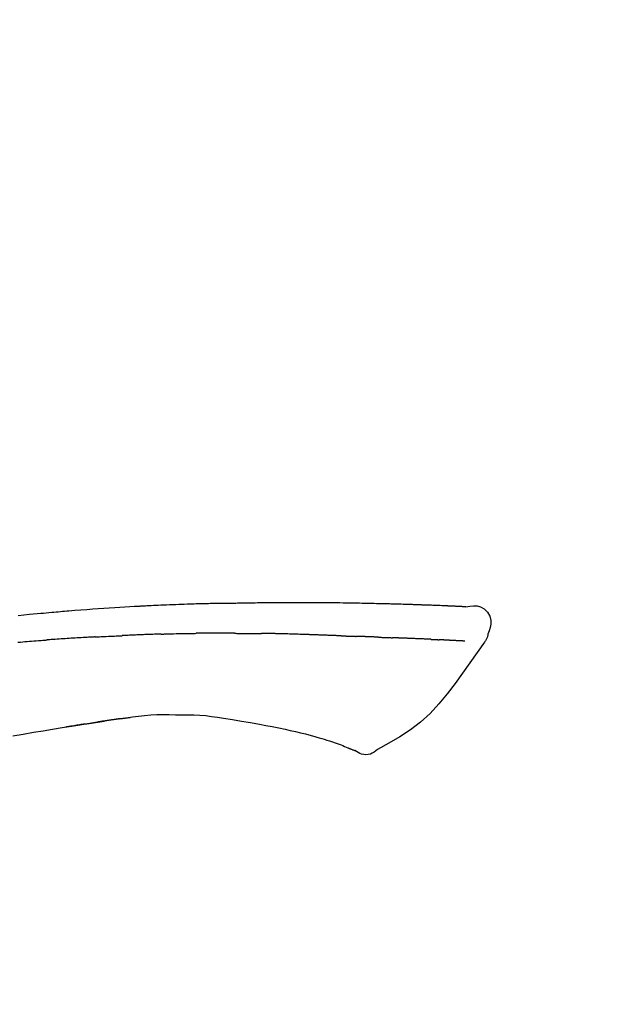
# Model space of a CAD drawing. Extents: x 28111 to 54233, y -21830 to -13430.
# Drawn here: x 32405 to 32443, y -18961 to -18895 of the extents above; entities that cross this region are included whole.
import ezdxf

# ---------------------------------------------------------------- set-up
doc = ezdxf.new("R2010")
doc.units = 0
doc.header["$LTSCALE"] = 50
doc.header["$MEASUREMENT"] = 0
doc.layers.get('0').update_dxf_attribs({"linetype": 'CONTINUOUS'})
doc.layers.add('150-機器', color=8, linetype='CONTINUOUS')
doc.layers.add('166-寸法B', color=11, linetype='CONTINUOUS')
doc.styles.add('KH001', font='txt')
doc.dimstyles.new('KH1xx030', dxfattribs={"dimscale": 30, "dimtxt": 2, "dimasz": 0.6, "dimexe": 0.3, "dimexo": 1.2, "dimgap": 0.5, "dimtad": 3, "dimdec": 1, "dimdsep": 46, "dimlunit": 6, "dimtxsty": 'KH001', "dimblk": 'DOT', "dimcen": 1, "dimdle": 1, "dimclrd": 256, "dimclre": 256, "dimclrt": 256, "dimadec": 0, "dimazin": 0, "dimtfac": 1, "dimtdec": 1, "dimtix": 1, "dimtmove": 2, "dimatfit": 3, "dimldrblk": 'CLOSEDBLANK', "dimfxl": 1, "dimtolj": 1, "dimtzin": 0, "dimlwd": -1, "dimlwe": -1, "dimarcsym": 0})

# ---------------------------------------------------------------- blocks, each defined once
blk = doc.blocks.new('_Dot')
at = {"color": 0, "linetype": 'ByBlock', "lineweight": -2}
blk.add_line((-0.5, 0), (-1, 0), dxfattribs=at)
at = {"color": 0, "linetype": 'ByBlock', "const_width": 0.5}
blk.add_lwpolyline([(-0.25, 0, 1), (0.25, 0, 1)], format="xyb", close=True, dxfattribs=at)
blk = doc.blocks.new('*D60')
at = {"layer": '166-寸法B', "linetype": 'ByBlock', "transparency": 16777216}
for p, q in [((32089.717, -18989.179), (32089.717, -18828.372)), ((32889.717, -19108.885), (32889.717, -18828.372)), ((32107.717, -18837.372), (32871.717, -18837.372))]:
    blk.add_line(p, q, dxfattribs=at)
at = {"layer": '166-寸法B', "transparency": 16777216, "xscale": 18, "yscale": 18, "zscale": 18, "rotation": 180}
blk.add_blockref('_Dot', (32089.717, -18837.372), dxfattribs=at)
at = {"layer": '166-寸法B', "transparency": 16777216, "xscale": 18, "yscale": 18, "zscale": 18}
blk.add_blockref('_Dot', (32889.717, -18837.372), dxfattribs=at)
at = {"layer": '166-寸法B', "transparency": 16777216, "insert": (32489.717, -18792.372), "char_height": 60, "attachment_point": 5, "style": 'KH001'}
blk.add_mtext('\\A1;800', dxfattribs=at)
blk = doc.blocks.new('_ClosedBlank')
at = {"color": 0, "linetype": 'ByBlock', "lineweight": -2}
for p, q in [((-1, 0.1667), (0, 0)), ((-1, 0.1667), (-1, -0.1667)), ((0, 0), (-1, -0.1667))]:
    blk.add_line(p, q, dxfattribs=at)

msp = doc.modelspace()

# ---------------------------------------------------------------- linework, layer by layer
at = {"layer": '150-機器', "color": 13, "linetype": 'Continuous'}
for points in [[(32434.456, -18934.024), (32434.456, -18934.023), (32434.456, -18934.021), (32434.456, -18934.02), (32434.456, -18934.019), (32434.45, -18934.012), (32434.439, -18934.011), (32434.425, -18934.014), (32434.41, -18934.019), (32434.346, -18934.028), (32434.294, -18934.024), (32434.247, -18934.014), (32434.198, -18934.007), (32434.131, -18934.003), (32434.064, -18934), (32433.996, -18933.997), (32433.929, -18933.994), (32433.879, -18933.992), (32433.828, -18933.989), (32433.778, -18933.987), (32433.728, -18933.985), (32433.713, -18933.984), (32433.698, -18933.983), (32433.684, -18933.983), (32433.669, -18933.982), (32433.667, -18933.982), (32433.666, -18933.982), (32433.665, -18933.982), (32433.663, -18933.982), (32433.662, -18933.982), (32433.661, -18933.982), (32433.66, -18933.982), (32433.659, -18933.982), (32433.658, -18933.982), (32433.656, -18933.982), (32433.655, -18933.982), (32433.654, -18933.981), (32433.653, -18933.981), (32433.652, -18933.981), (32433.651, -18933.981), (32433.65, -18933.981), (32433.648, -18933.981), (32433.647, -18933.981), (32433.646, -18933.981), (32433.645, -18933.981), (32433.644, -18933.981), (32433.643, -18933.981), (32433.642, -18933.981), (32433.64, -18933.981), (32433.639, -18933.981), (32433.638, -18933.981), (32433.637, -18933.981), (32433.636, -18933.981), (32433.635, -18933.981), (32433.634, -18933.981), (32433.632, -18933.981), (32433.631, -18933.98), (32433.626, -18933.98), (32433.62, -18933.98), (32433.615, -18933.98), (32433.61, -18933.979), (32433.594, -18933.979), (32433.578, -18933.978), (32433.561, -18933.977), (32433.545, -18933.976), (32433.518, -18933.975), (32433.49, -18933.973), (32433.462, -18933.972), (32433.435, -18933.971), (32433.395, -18933.969), (32433.355, -18933.967), (32433.315, -18933.965), (32433.275, -18933.964), (32433.192, -18933.96), (32433.108, -18933.956), (32433.025, -18933.953), (32432.942, -18933.95), (32432.834, -18933.945), (32432.727, -18933.941), (32432.619, -18933.937), (32432.512, -18933.933), (32432.42, -18933.929), (32432.329, -18933.926), (32432.238, -18933.923), (32432.146, -18933.919), (32432.114, -18933.918), (32432.081, -18933.917), (32432.048, -18933.916), (32432.015, -18933.915), (32432.012, -18933.915), (32432.009, -18933.915), (32432.006, -18933.915), (32432.003, -18933.914), (32432.002, -18933.914), (32432, -18933.914), (32431.999, -18933.914), (32431.998, -18933.914), (32431.997, -18933.914), (32431.996, -18933.914), (32431.995, -18933.914), (32431.994, -18933.914), (32431.992, -18933.914), (32431.991, -18933.914), (32431.99, -18933.914), (32431.989, -18933.914), (32431.988, -18933.914), (32431.987, -18933.914), (32431.986, -18933.914), (32431.984, -18933.914), (32431.983, -18933.914), (32431.982, -18933.914), (32431.981, -18933.914), (32431.98, -18933.914), (32431.97, -18933.913), (32431.96, -18933.913), (32431.95, -18933.913), (32431.94, -18933.912), (32431.914, -18933.911), (32431.888, -18933.911), (32431.862, -18933.91), (32431.837, -18933.909), (32431.799, -18933.908), (32431.761, -18933.906), (32431.723, -18933.905), (32431.685, -18933.904), (32431.65, -18933.902), (32431.616, -18933.901), (32431.581, -18933.9), (32431.547, -18933.899), (32431.517, -18933.897), (32431.486, -18933.896), (32431.456, -18933.895), (32431.426, -18933.894), (32431.396, -18933.893), (32431.366, -18933.892), (32431.335, -18933.891), (32431.305, -18933.89), (32431.254, -18933.888), (32431.203, -18933.886), (32431.152, -18933.884), (32431.1, -18933.882), (32431.025, -18933.88), (32430.949, -18933.877), (32430.873, -18933.874), (32430.798, -18933.872), (32430.695, -18933.868), (32430.592, -18933.865), (32430.49, -18933.862), (32430.387, -18933.859), (32430.261, -18933.855), (32430.134, -18933.851), (32430.008, -18933.847), (32429.881, -18933.844), (32429.769, -18933.84), (32429.656, -18933.837), (32429.543, -18933.834), (32429.43, -18933.832), (32429.341, -18933.829), (32429.251, -18933.827), (32429.161, -18933.825), (32429.072, -18933.823), (32429.022, -18933.822), (32428.973, -18933.821), (32428.924, -18933.82), (32428.875, -18933.819), (32428.775, -18933.817), (32428.675, -18933.815), (32428.575, -18933.812), (32428.474, -18933.809), (32428.326, -18933.805), (32428.178, -18933.802), (32428.03, -18933.798), (32427.881, -18933.795), (32427.697, -18933.791), (32427.513, -18933.787), (32427.33, -18933.784), (32427.146, -18933.781), (32426.969, -18933.778), (32426.792, -18933.775), (32426.615, -18933.772), (32426.438, -18933.769), (32426.236, -18933.766), (32426.034, -18933.762), (32425.832, -18933.759), (32425.63, -18933.756), (32425.393, -18933.753), (32425.156, -18933.75), (32424.918, -18933.748), (32424.681, -18933.746), (32424.411, -18933.744), (32424.141, -18933.744), (32423.871, -18933.743), (32423.601, -18933.743), (32423.315, -18933.743), (32423.03, -18933.743), (32422.744, -18933.743), (32422.458, -18933.742), (32422.194, -18933.742), (32421.929, -18933.742), (32421.664, -18933.743), (32421.4, -18933.745), (32421.18, -18933.748), (32420.96, -18933.751), (32420.74, -18933.755), (32420.52, -18933.76), (32420.363, -18933.764), (32420.205, -18933.767), (32420.048, -18933.771), (32419.89, -18933.774), (32419.765, -18933.776), (32419.64, -18933.779), (32419.515, -18933.781), (32419.39, -18933.782), (32419.285, -18933.784), (32419.18, -18933.785), (32419.076, -18933.786), (32418.971, -18933.787), (32418.857, -18933.788), (32418.743, -18933.789), (32418.629, -18933.79), (32418.515, -18933.791), (32418.387, -18933.792), (32418.259, -18933.793), (32418.131, -18933.795), (32418.003, -18933.796), (32417.869, -18933.798), (32417.735, -18933.8), (32417.601, -18933.803), (32417.467, -18933.805), (32417.35, -18933.807), (32417.234, -18933.81), (32417.118, -18933.812), (32417.002, -18933.815), (32416.893, -18933.817), (32416.783, -18933.82), (32416.673, -18933.823), (32416.564, -18933.825), (32416.421, -18933.829), (32416.278, -18933.833), (32416.134, -18933.838), (32415.991, -18933.842), (32415.809, -18933.848), (32415.627, -18933.854), (32415.445, -18933.861), (32415.264, -18933.867), (32415.055, -18933.875), (32414.846, -18933.883), (32414.637, -18933.892), (32414.429, -18933.901), (32414.248, -18933.909), (32414.067, -18933.917), (32413.886, -18933.925), (32413.705, -18933.933), (32413.56, -18933.94), (32413.414, -18933.947), (32413.268, -18933.954), (32413.123, -18933.962), (32413.033, -18933.966), (32412.942, -18933.971), (32412.852, -18933.976), (32412.762, -18933.98), (32412.707, -18933.983), (32412.653, -18933.986), (32412.599, -18933.989), (32412.545, -18933.992), (32412.522, -18933.993), (32412.499, -18933.995), (32412.476, -18933.996), (32412.453, -18933.997), (32412.416, -18933.999), (32412.379, -18934.001), (32412.343, -18934.003), (32412.306, -18934.005), (32411.975, -18934.023), (32411.644, -18934.041), (32411.313, -18934.059), (32410.983, -18934.079), (32410.612, -18934.101), (32410.241, -18934.126), (32409.871, -18934.151), (32409.5, -18934.179), (32409.103, -18934.209), (32408.706, -18934.241), (32408.309, -18934.273), (32407.912, -18934.306), (32407.768, -18934.318), (32407.625, -18934.33), (32407.482, -18934.342), (32407.338, -18934.354), (32407.195, -18934.367), (32407.051, -18934.379), (32406.907, -18934.392), (32406.764, -18934.405), (32406.578, -18934.421), (32406.393, -18934.438), (32406.208, -18934.455), (32406.023, -18934.472), (32405.267, -18934.542), (32404.512, -18934.612)], [(32434.388, -18934.017), (32434.377, -18934.017), (32434.365, -18934.016), (32434.353, -18934.015), (32434.341, -18934.015), (32434.305, -18934.013), (32434.269, -18934.011), (32434.234, -18934.009), (32434.198, -18934.007), (32434.131, -18934.004), (32434.063, -18934), (32433.996, -18933.997), (32433.929, -18933.994), (32433.879, -18933.992), (32433.828, -18933.989), (32433.778, -18933.987), (32433.728, -18933.985), (32433.713, -18933.984), (32433.698, -18933.983), (32433.684, -18933.983), (32433.669, -18933.982), (32433.667, -18933.982), (32433.666, -18933.982), (32433.665, -18933.982), (32433.663, -18933.982), (32433.662, -18933.982), (32433.661, -18933.982), (32433.66, -18933.982), (32433.659, -18933.982), (32433.658, -18933.982), (32433.656, -18933.982), (32433.655, -18933.982), (32433.654, -18933.981), (32433.653, -18933.981), (32433.652, -18933.981), (32433.651, -18933.981), (32433.65, -18933.981), (32433.648, -18933.981), (32433.647, -18933.981), (32433.646, -18933.981), (32433.645, -18933.981), (32433.644, -18933.981), (32433.643, -18933.981), (32433.642, -18933.981), (32433.64, -18933.981), (32433.639, -18933.981), (32433.638, -18933.981), (32433.637, -18933.981), (32433.636, -18933.981), (32433.635, -18933.981), (32433.634, -18933.981), (32433.632, -18933.981), (32433.631, -18933.98), (32433.626, -18933.98), (32433.62, -18933.98), (32433.615, -18933.98), (32433.61, -18933.979), (32433.594, -18933.979), (32433.578, -18933.978), (32433.561, -18933.977), (32433.545, -18933.976), (32433.518, -18933.975), (32433.49, -18933.973), (32433.462, -18933.972), (32433.435, -18933.971), (32433.395, -18933.969), (32433.355, -18933.967), (32433.315, -18933.965), (32433.275, -18933.964), (32433.239, -18933.962), (32433.203, -18933.96), (32433.167, -18933.959), (32433.13, -18933.957), (32433.105, -18933.956), (32433.079, -18933.955), (32433.053, -18933.954), (32433.028, -18933.953), (32433.026, -18933.953), (32433.025, -18933.953), (32433.024, -18933.953), (32433.023, -18933.953)], [(32434.452, -18934.022), (32434.707, -18933.977), (32434.957, -18933.949), (32435.199, -18933.956), (32435.429, -18934.014), (32435.679, -18934.164), (32435.889, -18934.386), (32436.042, -18934.653), (32436.121, -18934.939), (32436.123, -18935.167), (32436.082, -18935.392), (32436.012, -18935.615), (32435.927, -18935.838)], [(32409.659, -18936.031), (32409.615, -18936.033), (32409.57, -18936.036), (32409.525, -18936.038), (32409.48, -18936.041), (32409.391, -18936.045), (32409.302, -18936.05), (32409.213, -18936.055), (32409.123, -18936.059), (32408.99, -18936.067), (32408.856, -18936.074), (32408.722, -18936.082), (32408.588, -18936.09), (32408.455, -18936.098), (32408.322, -18936.106), (32408.188, -18936.114), (32408.055, -18936.122), (32407.922, -18936.13), (32407.79, -18936.139), (32407.657, -18936.147), (32407.524, -18936.156), (32407.391, -18936.164), (32407.259, -18936.173), (32407.127, -18936.182), (32406.994, -18936.191), (32406.906, -18936.197), (32406.818, -18936.203), (32406.73, -18936.21), (32406.642, -18936.216), (32406.598, -18936.219), (32406.554, -18936.222), (32406.51, -18936.225), (32406.466, -18936.229)], [(32409.659, -18936.031), (32409.709, -18936.029), (32409.759, -18936.026), (32409.809, -18936.023), (32409.859, -18936.021), (32409.96, -18936.016), (32410.06, -18936.011), (32410.16, -18936.006), (32410.26, -18936), (32410.411, -18935.993), (32410.561, -18935.986), (32410.712, -18935.979), (32410.862, -18935.972), (32410.963, -18935.968), (32411.063, -18935.964), (32411.164, -18935.959), (32411.265, -18935.955), (32411.315, -18935.953), (32411.365, -18935.951), (32411.416, -18935.949), (32411.466, -18935.946)], [(32412.646, -18935.891), (32412.599, -18935.893), (32412.552, -18935.895), (32412.504, -18935.897), (32412.457, -18935.899), (32412.359, -18935.903), (32412.261, -18935.907), (32412.163, -18935.911), (32412.064, -18935.915), (32411.966, -18935.92), (32411.868, -18935.925), (32411.77, -18935.93), (32411.671, -18935.935), (32411.62, -18935.937), (32411.569, -18935.94), (32411.518, -18935.942), (32411.467, -18935.945)], [(32414.089, -18935.84), (32414.053, -18935.842), (32414.017, -18935.843), (32413.981, -18935.844), (32413.945, -18935.845), (32413.869, -18935.847), (32413.793, -18935.85), (32413.717, -18935.852), (32413.641, -18935.854), (32413.521, -18935.858), (32413.401, -18935.862), (32413.28, -18935.866), (32413.16, -18935.871), (32413.076, -18935.874), (32412.992, -18935.877), (32412.907, -18935.88), (32412.823, -18935.884), (32412.779, -18935.885), (32412.734, -18935.887), (32412.69, -18935.889), (32412.646, -18935.891)], [(32414.089, -18935.84), (32414.116, -18935.84), (32414.144, -18935.839), (32414.171, -18935.838), (32414.198, -18935.837), (32414.25, -18935.836), (32414.302, -18935.834), (32414.354, -18935.833), (32414.406, -18935.831), (32414.531, -18935.827), (32414.657, -18935.824), (32414.783, -18935.82), (32414.909, -18935.816), (32415.076, -18935.811), (32415.243, -18935.806), (32415.41, -18935.802), (32415.576, -18935.799), (32415.719, -18935.796), (32415.861, -18935.795), (32416.004, -18935.793), (32416.146, -18935.792), (32416.214, -18935.791), (32416.283, -18935.79), (32416.351, -18935.79), (32416.419, -18935.789)], [(32417.575, -18935.782), (32417.529, -18935.782), (32417.483, -18935.782), (32417.437, -18935.782), (32417.391, -18935.782), (32417.294, -18935.782), (32417.198, -18935.783), (32417.102, -18935.783), (32417.006, -18935.783), (32416.909, -18935.784), (32416.813, -18935.785), (32416.717, -18935.786), (32416.62, -18935.787), (32416.57, -18935.787), (32416.52, -18935.788), (32416.469, -18935.788), (32416.419, -18935.789)], [(32418.983, -18935.789), (32418.957, -18935.788), (32418.932, -18935.788), (32418.906, -18935.788), (32418.881, -18935.788), (32418.827, -18935.787), (32418.774, -18935.787), (32418.72, -18935.786), (32418.667, -18935.786), (32418.582, -18935.785), (32418.498, -18935.785), (32418.414, -18935.784), (32418.33, -18935.784), (32418.238, -18935.783), (32418.146, -18935.783), (32418.054, -18935.782), (32417.963, -18935.782), (32417.899, -18935.782), (32417.835, -18935.782), (32417.771, -18935.782), (32417.707, -18935.782), (32417.674, -18935.782), (32417.641, -18935.782), (32417.608, -18935.782), (32417.575, -18935.782)], [(32418.983, -18935.789), (32419.031, -18935.789), (32419.079, -18935.789), (32419.127, -18935.79), (32419.174, -18935.79), (32419.24, -18935.791), (32419.305, -18935.792), (32419.371, -18935.792), (32419.436, -18935.793), (32419.502, -18935.793), (32419.567, -18935.794), (32419.633, -18935.794), (32419.698, -18935.795), (32419.716, -18935.795), (32419.733, -18935.795), (32419.751, -18935.795), (32419.768, -18935.795)], [(32419.768, -18935.795), (32419.811, -18935.796), (32419.854, -18935.796), (32419.896, -18935.797), (32419.939, -18935.797), (32420.025, -18935.798), (32420.11, -18935.798), (32420.196, -18935.799), (32420.281, -18935.8), (32420.367, -18935.801), (32420.452, -18935.802), (32420.537, -18935.803), (32420.623, -18935.805), (32420.666, -18935.805), (32420.708, -18935.806), (32420.751, -18935.806), (32420.794, -18935.807)], [(32421.31, -18935.808), (32421.296, -18935.808), (32421.281, -18935.808), (32421.267, -18935.808), (32421.253, -18935.808), (32421.224, -18935.808), (32421.196, -18935.808), (32421.167, -18935.808), (32421.138, -18935.808), (32421.095, -18935.808), (32421.052, -18935.808), (32421.009, -18935.808), (32420.966, -18935.808), (32420.937, -18935.808), (32420.909, -18935.808), (32420.88, -18935.808), (32420.851, -18935.807), (32420.837, -18935.807), (32420.822, -18935.807), (32420.808, -18935.807), (32420.794, -18935.807)], [(32424.123, -18935.884), (32424.097, -18935.883), (32424.071, -18935.882), (32424.045, -18935.881), (32424.019, -18935.88), (32423.967, -18935.878), (32423.916, -18935.876), (32423.864, -18935.875), (32423.812, -18935.873), (32423.724, -18935.87), (32423.636, -18935.867), (32423.547, -18935.865), (32423.459, -18935.862), (32423.353, -18935.859), (32423.247, -18935.856), (32423.142, -18935.853), (32423.036, -18935.85), (32422.911, -18935.846), (32422.787, -18935.842), (32422.663, -18935.838), (32422.539, -18935.834), (32422.423, -18935.831), (32422.308, -18935.827), (32422.192, -18935.823), (32422.076, -18935.82), (32421.995, -18935.818), (32421.913, -18935.817), (32421.831, -18935.815), (32421.749, -18935.812), (32421.701, -18935.809), (32421.654, -18935.807), (32421.606, -18935.805), (32421.559, -18935.805), (32421.528, -18935.805), (32421.497, -18935.806), (32421.466, -18935.807), (32421.435, -18935.807), (32421.414, -18935.808), (32421.394, -18935.808), (32421.373, -18935.808), (32421.352, -18935.808), (32421.341, -18935.808), (32421.331, -18935.808), (32421.321, -18935.808), (32421.31, -18935.808)], [(32426.119, -18935.957), (32426.103, -18935.956), (32426.086, -18935.956), (32426.07, -18935.955), (32426.054, -18935.954), (32426.022, -18935.953), (32425.99, -18935.952), (32425.957, -18935.951), (32425.925, -18935.95), (32425.876, -18935.948), (32425.827, -18935.946), (32425.779, -18935.944), (32425.73, -18935.943), (32425.681, -18935.941), (32425.631, -18935.939), (32425.582, -18935.937), (32425.533, -18935.935), (32425.484, -18935.934), (32425.434, -18935.932), (32425.385, -18935.93), (32425.335, -18935.928), (32425.285, -18935.926), (32425.236, -18935.925), (32425.186, -18935.923), (32425.136, -18935.921), (32425.086, -18935.919), (32425.036, -18935.917), (32424.986, -18935.916), (32424.936, -18935.914), (32424.885, -18935.912), (32424.835, -18935.91), (32424.785, -18935.908), (32424.734, -18935.906), (32424.684, -18935.905), (32424.633, -18935.903), (32424.582, -18935.901), (32424.532, -18935.899), (32424.481, -18935.897), (32424.43, -18935.895), (32424.379, -18935.893), (32424.328, -18935.892), (32424.294, -18935.89), (32424.259, -18935.889), (32424.225, -18935.888), (32424.191, -18935.887), (32424.174, -18935.886), (32424.157, -18935.885), (32424.14, -18935.885), (32424.123, -18935.884)], [(32426.119, -18935.957), (32426.133, -18935.957), (32426.147, -18935.958), (32426.161, -18935.958), (32426.176, -18935.959), (32426.204, -18935.96), (32426.232, -18935.961), (32426.261, -18935.962), (32426.289, -18935.963), (32426.331, -18935.964), (32426.374, -18935.966), (32426.416, -18935.967), (32426.458, -18935.969), (32426.5, -18935.971), (32426.542, -18935.972), (32426.584, -18935.974), (32426.626, -18935.975), (32426.668, -18935.977), (32426.709, -18935.978), (32426.751, -18935.98), (32426.793, -18935.981), (32426.834, -18935.983), (32426.876, -18935.984), (32426.917, -18935.986), (32426.959, -18935.987), (32426.986, -18935.988), (32427.013, -18935.989), (32427.041, -18935.99), (32427.068, -18935.991), (32427.082, -18935.992), (32427.096, -18935.992), (32427.109, -18935.993), (32427.123, -18935.993)], [(32427.809, -18936.016), (32427.792, -18936.015), (32427.775, -18936.015), (32427.757, -18936.014), (32427.74, -18936.014), (32427.707, -18936.012), (32427.675, -18936.011), (32427.642, -18936.01), (32427.609, -18936.009), (32427.563, -18936.007), (32427.517, -18936.006), (32427.471, -18936.004), (32427.425, -18936.003), (32427.385, -18936.001), (32427.345, -18936), (32427.305, -18935.999), (32427.266, -18935.997), (32427.241, -18935.997), (32427.217, -18935.996), (32427.192, -18935.995), (32427.167, -18935.995), (32427.156, -18935.994), (32427.145, -18935.994), (32427.134, -18935.994), (32427.123, -18935.993)], [(32428.619, -18936.048), (32428.601, -18936.047), (32428.582, -18936.046), (32428.564, -18936.045), (32428.545, -18936.044), (32428.509, -18936.043), (32428.474, -18936.042), (32428.438, -18936.04), (32428.402, -18936.039), (32428.35, -18936.036), (32428.297, -18936.034), (32428.245, -18936.032), (32428.192, -18936.03), (32428.143, -18936.028), (32428.094, -18936.027), (32428.046, -18936.025), (32427.997, -18936.023), (32427.965, -18936.022), (32427.933, -18936.021), (32427.902, -18936.019), (32427.87, -18936.018), (32427.855, -18936.018), (32427.84, -18936.017), (32427.825, -18936.017), (32427.809, -18936.016)], [(32428.619, -18936.048), (32428.633, -18936.048), (32428.647, -18936.049), (32428.66, -18936.049), (32428.674, -18936.05), (32428.702, -18936.051), (32428.73, -18936.052), (32428.758, -18936.053), (32428.786, -18936.054), (32428.841, -18936.057), (32428.896, -18936.059), (32428.951, -18936.062), (32429.006, -18936.064), (32429.07, -18936.067), (32429.133, -18936.07), (32429.197, -18936.073), (32429.26, -18936.075), (32429.309, -18936.077), (32429.358, -18936.078), (32429.406, -18936.079), (32429.455, -18936.081), (32429.477, -18936.081), (32429.499, -18936.082), (32429.521, -18936.082), (32429.543, -18936.083)], [(32430.026, -18936.104), (32430.018, -18936.104), (32430.009, -18936.104), (32430.001, -18936.103), (32429.993, -18936.103), (32429.975, -18936.102), (32429.958, -18936.102), (32429.94, -18936.101), (32429.923, -18936.101), (32429.895, -18936.1), (32429.866, -18936.099), (32429.838, -18936.098), (32429.81, -18936.096), (32429.778, -18936.095), (32429.746, -18936.094), (32429.714, -18936.092), (32429.683, -18936.09), (32429.66, -18936.089), (32429.637, -18936.088), (32429.614, -18936.087), (32429.591, -18936.086), (32429.579, -18936.085), (32429.567, -18936.084), (32429.555, -18936.084), (32429.543, -18936.083)], [(32432.119, -18936.191), (32432.101, -18936.19), (32432.083, -18936.189), (32432.066, -18936.188), (32432.048, -18936.188), (32432.012, -18936.186), (32431.976, -18936.184), (32431.941, -18936.183), (32431.905, -18936.181), (32431.848, -18936.178), (32431.791, -18936.176), (32431.735, -18936.173), (32431.678, -18936.171), (32431.618, -18936.168), (32431.557, -18936.165), (32431.497, -18936.163), (32431.437, -18936.16), (32431.373, -18936.157), (32431.309, -18936.154), (32431.245, -18936.152), (32431.18, -18936.149), (32431.112, -18936.146), (32431.044, -18936.143), (32430.976, -18936.14), (32430.908, -18936.138), (32430.848, -18936.135), (32430.787, -18936.133), (32430.727, -18936.13), (32430.667, -18936.128), (32430.616, -18936.126), (32430.566, -18936.124), (32430.515, -18936.122), (32430.465, -18936.12), (32430.427, -18936.119), (32430.389, -18936.117), (32430.35, -18936.116), (32430.312, -18936.114), (32430.276, -18936.113), (32430.24, -18936.112), (32430.203, -18936.11), (32430.167, -18936.109), (32430.143, -18936.108), (32430.12, -18936.107), (32430.096, -18936.107), (32430.072, -18936.106), (32430.061, -18936.105), (32430.049, -18936.105), (32430.038, -18936.105), (32430.026, -18936.104)], [(32435.927, -18935.838), (32435.919, -18935.885), (32435.91, -18935.931), (32435.899, -18935.977), (32435.887, -18936.022), (32435.872, -18936.069), (32435.854, -18936.116), (32435.834, -18936.161), (32435.811, -18936.204), (32435.783, -18936.249), (32435.754, -18936.293), (32435.723, -18936.335), (32435.692, -18936.378)], [(32404.489, -18936.385), (32404.674, -18936.369), (32404.823, -18936.357), (32404.972, -18936.345), (32405.121, -18936.332), (32405.27, -18936.32), (32405.42, -18936.308), (32405.569, -18936.296), (32405.718, -18936.285), (32405.868, -18936.273), (32405.968, -18936.266), (32406.067, -18936.258), (32406.167, -18936.251), (32406.267, -18936.243), (32406.316, -18936.24), (32406.366, -18936.236), (32406.416, -18936.232), (32406.466, -18936.229)], [(32435.686, -18936.374), (32435.205, -18937.07), (32434.72, -18937.765), (32434.228, -18938.456), (32433.725, -18939.143), (32433.197, -18939.834), (32432.644, -18940.503), (32432.056, -18941.136), (32431.425, -18941.718), (32430.75, -18942.232), (32430.036, -18942.698), (32429.296, -18943.132), (32428.543, -18943.549)], [(32432.119, -18936.191), (32432.128, -18936.191), (32432.138, -18936.192), (32432.148, -18936.192), (32432.157, -18936.193), (32432.177, -18936.194), (32432.196, -18936.194), (32432.215, -18936.195), (32432.234, -18936.196), (32432.262, -18936.198), (32432.29, -18936.199), (32432.318, -18936.2), (32432.346, -18936.202), (32432.373, -18936.203), (32432.4, -18936.204), (32432.427, -18936.206), (32432.454, -18936.207), (32432.479, -18936.208), (32432.505, -18936.209), (32432.531, -18936.211), (32432.557, -18936.212), (32432.574, -18936.213), (32432.59, -18936.214), (32432.607, -18936.214), (32432.624, -18936.215), (32432.632, -18936.216), (32432.64, -18936.216), (32432.648, -18936.216), (32432.657, -18936.217)], [(32432.989, -18936.236), (32432.98, -18936.236), (32432.971, -18936.235), (32432.963, -18936.235), (32432.954, -18936.234), (32432.936, -18936.233), (32432.918, -18936.232), (32432.901, -18936.231), (32432.883, -18936.23), (32432.855, -18936.228), (32432.828, -18936.227), (32432.8, -18936.225), (32432.772, -18936.224), (32432.753, -18936.222), (32432.734, -18936.221), (32432.715, -18936.22), (32432.696, -18936.219), (32432.686, -18936.219), (32432.676, -18936.218), (32432.666, -18936.217), (32432.657, -18936.217)], [(32434.389, -18936.308), (32434.377, -18936.308), (32434.364, -18936.307), (32434.352, -18936.307), (32434.34, -18936.306), (32434.316, -18936.305), (32434.291, -18936.304), (32434.267, -18936.303), (32434.242, -18936.301), (32434.202, -18936.299), (32434.163, -18936.297), (32434.123, -18936.295), (32434.084, -18936.293), (32434.042, -18936.291), (32434, -18936.289), (32433.958, -18936.287), (32433.916, -18936.285), (32433.871, -18936.282), (32433.826, -18936.28), (32433.782, -18936.278), (32433.737, -18936.276), (32433.689, -18936.273), (32433.642, -18936.271), (32433.594, -18936.268), (32433.547, -18936.266), (32433.507, -18936.264), (32433.467, -18936.262), (32433.427, -18936.26), (32433.387, -18936.258), (32433.356, -18936.256), (32433.324, -18936.254), (32433.293, -18936.253), (32433.262, -18936.251), (32433.24, -18936.25), (32433.219, -18936.249), (32433.197, -18936.248), (32433.176, -18936.246), (32433.153, -18936.245), (32433.13, -18936.244), (32433.107, -18936.243), (32433.084, -18936.241), (32433.068, -18936.241), (32433.053, -18936.24), (32433.037, -18936.239), (32433.021, -18936.238), (32433.013, -18936.237), (32433.005, -18936.237), (32432.997, -18936.237), (32432.989, -18936.236)], [(32411.313, -18941.498), (32411.371, -18941.489), (32411.429, -18941.481), (32411.487, -18941.473), (32411.545, -18941.464), (32411.603, -18941.457), (32411.662, -18941.449), (32411.72, -18941.442), (32411.778, -18941.434), (32411.837, -18941.428), (32411.895, -18941.421), (32411.953, -18941.414), (32412.012, -18941.408)], [(32411.752, -18941.439), (32412.159, -18941.379), (32412.566, -18941.323), (32412.973, -18941.275), (32413.382, -18941.241), (32413.793, -18941.223), (32414.206, -18941.218), (32414.618, -18941.222), (32415.032, -18941.23)], [(32415.031, -18941.23), (32415.44, -18941.225), (32415.849, -18941.224), (32416.258, -18941.232), (32416.665, -18941.254), (32417.059, -18941.29), (32417.452, -18941.338), (32417.844, -18941.395), (32418.235, -18941.456)], [(32404.157, -18942.647), (32404.852, -18942.522), (32405.549, -18942.401), (32406.184, -18942.293), (32406.819, -18942.188), (32407.455, -18942.086), (32408.091, -18941.985), (32408.364, -18941.942), (32408.636, -18941.9), (32408.909, -18941.857), (32409.182, -18941.815), (32409.259, -18941.803), (32409.337, -18941.792), (32409.415, -18941.78), (32409.493, -18941.768), (32409.521, -18941.763), (32409.55, -18941.759), (32409.578, -18941.755), (32409.607, -18941.75), (32409.609, -18941.75), (32409.612, -18941.75), (32409.615, -18941.749), (32409.617, -18941.749), (32409.618, -18941.749), (32409.619, -18941.748), (32409.621, -18941.748), (32409.622, -18941.748), (32409.623, -18941.748), (32409.624, -18941.748), (32409.625, -18941.748), (32409.626, -18941.747), (32409.628, -18941.747), (32409.631, -18941.747), (32409.633, -18941.746), (32409.635, -18941.746), (32409.653, -18941.743), (32409.671, -18941.741), (32409.689, -18941.738), (32409.707, -18941.735), (32409.725, -18941.733), (32409.743, -18941.73), (32409.76, -18941.728), (32409.778, -18941.725), (32409.792, -18941.723), (32409.807, -18941.72), (32409.822, -18941.718), (32409.836, -18941.716)], [(32408.991, -18941.847), (32408.988, -18941.847), (32408.986, -18941.847), (32408.983, -18941.848), (32408.981, -18941.848), (32408.935, -18941.855), (32408.889, -18941.863), (32408.843, -18941.87), (32408.797, -18941.877), (32408.709, -18941.891), (32408.621, -18941.905), (32408.533, -18941.919), (32408.444, -18941.933), (32408.341, -18941.949), (32408.237, -18941.966), (32408.133, -18941.983), (32408.029, -18942), (32407.969, -18942.01), (32407.908, -18942.02), (32407.848, -18942.03), (32407.787, -18942.04), (32407.769, -18942.043), (32407.75, -18942.046), (32407.732, -18942.049), (32407.714, -18942.052)], [(32408.991, -18941.847), (32409, -18941.845), (32409.008, -18941.844), (32409.017, -18941.842), (32409.025, -18941.841), (32409.1, -18941.829), (32409.174, -18941.818), (32409.249, -18941.806), (32409.323, -18941.794), (32409.429, -18941.778), (32409.535, -18941.762), (32409.641, -18941.745), (32409.746, -18941.729), (32409.844, -18941.715), (32409.941, -18941.7), (32410.038, -18941.685), (32410.135, -18941.671), (32410.166, -18941.666), (32410.197, -18941.661), (32410.229, -18941.657), (32410.26, -18941.652)], [(32408.992, -18941.846), (32408.991, -18941.846), (32408.991, -18941.846), (32408.991, -18941.846), (32408.991, -18941.846), (32408.991, -18941.846), (32408.991, -18941.846), (32408.991, -18941.846), (32408.991, -18941.846)], [(32411.313, -18941.498), (32411.306, -18941.499), (32411.3, -18941.5), (32411.293, -18941.501), (32411.286, -18941.502), (32411.274, -18941.503), (32411.262, -18941.505), (32411.25, -18941.507), (32411.237, -18941.509), (32411.221, -18941.511), (32411.204, -18941.513), (32411.188, -18941.516), (32411.171, -18941.518), (32411.159, -18941.52), (32411.146, -18941.522), (32411.133, -18941.524), (32411.12, -18941.526), (32411.097, -18941.529), (32411.075, -18941.532), (32411.053, -18941.535), (32411.03, -18941.539), (32410.998, -18941.543), (32410.965, -18941.548), (32410.932, -18941.553), (32410.899, -18941.558), (32410.855, -18941.564), (32410.811, -18941.571), (32410.767, -18941.577), (32410.722, -18941.584), (32410.679, -18941.59), (32410.635, -18941.596), (32410.591, -18941.603), (32410.547, -18941.609), (32410.503, -18941.616), (32410.46, -18941.622), (32410.416, -18941.629), (32410.373, -18941.635), (32410.33, -18941.642), (32410.287, -18941.648), (32410.243, -18941.655), (32410.2, -18941.661), (32410.155, -18941.668), (32410.11, -18941.675), (32410.064, -18941.681), (32410.019, -18941.688), (32409.988, -18941.693), (32409.957, -18941.698), (32409.926, -18941.702), (32409.896, -18941.707), (32409.879, -18941.71), (32409.862, -18941.712), (32409.846, -18941.715), (32409.829, -18941.717)], [(32409.891, -18941.708), (32409.922, -18941.703), (32409.953, -18941.698), (32409.983, -18941.694), (32410.014, -18941.689), (32410.045, -18941.684), (32410.076, -18941.68), (32410.106, -18941.675), (32410.137, -18941.67), (32410.168, -18941.666), (32410.199, -18941.661), (32410.23, -18941.657), (32410.26, -18941.652)], [(32418.235, -18941.456), (32418.839, -18941.555), (32419.442, -18941.654), (32420.045, -18941.754), (32420.648, -18941.853)], [(32420.648, -18941.853), (32421.078, -18941.938), (32421.507, -18942.022), (32421.937, -18942.107), (32422.366, -18942.192)], [(32422.366, -18942.192), (32422.708, -18942.272), (32423.049, -18942.352), (32423.391, -18942.433), (32423.733, -18942.513)], [(32423.733, -18942.513), (32423.961, -18942.572), (32424.19, -18942.632), (32424.418, -18942.694), (32424.644, -18942.76), (32424.815, -18942.813), (32424.984, -18942.868), (32425.153, -18942.924), (32425.322, -18942.981)], [(32425.322, -18942.981), (32425.523, -18943.043), (32425.722, -18943.107), (32425.92, -18943.175), (32426.116, -18943.248), (32426.229, -18943.293), (32426.34, -18943.339), (32426.452, -18943.387), (32426.563, -18943.435)], [(32426.569, -18943.438), (32426.591, -18943.447), (32426.613, -18943.456), (32426.635, -18943.464), (32426.657, -18943.473), (32426.694, -18943.488), (32426.73, -18943.502), (32426.766, -18943.517), (32426.802, -18943.531), (32426.84, -18943.547), (32426.877, -18943.564), (32426.914, -18943.58), (32426.955, -18943.592), (32426.97, -18943.594), (32426.986, -18943.597), (32427, -18943.602), (32427.012, -18943.615), (32427.013, -18943.617), (32427.014, -18943.62), (32427.016, -18943.621), (32427.017, -18943.622), (32427.018, -18943.621), (32427.019, -18943.62), (32427.02, -18943.619), (32427.02, -18943.617)], [(32428.543, -18943.549), (32428.431, -18943.638), (32428.316, -18943.722), (32428.196, -18943.795), (32428.068, -18943.852), (32427.923, -18943.89), (32427.771, -18943.905), (32427.619, -18943.895), (32427.473, -18943.862), (32427.354, -18943.814), (32427.241, -18943.753), (32427.133, -18943.684), (32427.026, -18943.609)]]:
    msp.add_lwpolyline(points, dxfattribs=at)

# ---------------------------------------------------------------- dimensions: what is measured, and where the dimension line sits
at = {"layer": '166-寸法B'}
dim = msp.add_linear_dim(base=(32889.717, -18837.372), p1=(32089.717, -19025.179), p2=(32889.717, -19144.885), dimstyle='KH1xx030', override={"dimfxl": 0.5, "dimarcsym": 1}, dxfattribs=at)
dim.commit()
dim.dimension.update_dxf_attribs({"geometry": '*D60', "text_midpoint": (32489.717, -18792.372)})

doc.saveas('drawing.dxf')
